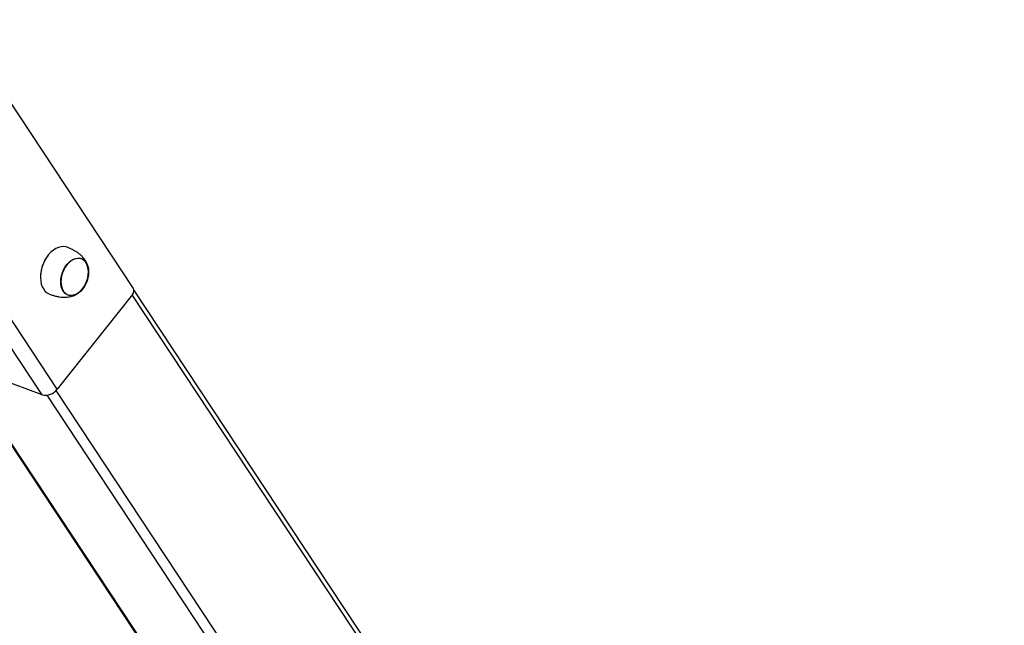
# Model space of a CAD drawing. Units: millimetres. Extents: x 65538 to 87116, y 62584 to 77393.
# Drawn here: x 86046 to 86715, y 66277 to 66688 of the extents above; entities that cross this region are included whole.
import ezdxf

# ---------------------------------------------------------------- set-up
doc = ezdxf.new("R2010")
doc.units = ezdxf.units.MM
doc.header["$LTSCALE"] = 100
doc.layers.add('AXONOMETRIC', color=7, linetype='Continuous')
doc.layers.add('TIPTAP_DIM', color=9, linetype='Continuous')

# ---------------------------------------------------------------- blocks, each defined once
blk = doc.blocks.new('K117LL_axonometric')
at = {"layer": 'AXONOMETRIC'}
for p, q in [((774.15, 2596.06), (653.58, 2778.49)), ((722.37, 2527.62), (599.34, 2713.78)), ((712.09, 2523.78), (591.07, 2706.89)), ((716.2, 2618.55), (716.17, 2618.51)), ((711.01, 2604.69), (711, 2604.65)), ((1365.44, 1700.91), (774.51, 2595)), ((773.61, 2591.98), (722.37, 2527.62)), ((1363, 1699.5), (773.36, 2591.65)), ((712.09, 2523.78), (682.84, 2534.71)), ((667.3, 2525.74), (1254.7, 1636.99)), ((667.74, 2525.99), (1255.14, 1637.24)), ((1288.54, 1656.52), (715.51, 2523.53)), ((721.48, 2526.63), (1294.34, 1659.87))]:
    blk.add_line(p, q, dxfattribs=at)
at = {"layer": 'AXONOMETRIC', "flags": 128}
for points in [[(729.15, 2623.94), (728.48, 2624.15), (726.82, 2624.42), (725.09, 2624.34), (723.31, 2623.91), (721.54, 2623.14), (719.79, 2622.04), (718.12, 2620.65), (716.56, 2618.99), (715.14, 2617.1), (713.89, 2615.01), (712.84, 2612.78), (712.01, 2610.44), (711.41, 2608.05), (711.07, 2605.66), (710.99, 2603.32), (711.16, 2601.08)], [(724.92, 2598.49), (724.78, 2600.47), (724.9, 2602.53), (725.28, 2604.64), (725.89, 2606.72), (726.74, 2608.73), (727.79, 2610.6), (729.02, 2612.29), (730.39, 2613.75), (731.87, 2614.95), (733.41, 2615.84), (734.98, 2616.4), (736.52, 2616.62), (738, 2616.5), (739.39, 2616.03), (740.63, 2615.23), (741.69, 2614.12), (742.56, 2612.73), (743.2, 2611.1), (743.59, 2609.27), (743.73, 2607.29), (743.61, 2605.23), (743.24, 2603.12), (742.62, 2601.04), (741.77, 2599.03), (740.72, 2597.16), (739.49, 2595.47), (738.12, 2594.01), (736.64, 2592.81), (735.1, 2591.92), (733.54, 2591.36), (731.99, 2591.14), (730.51, 2591.26), (729.13, 2591.73), (727.89, 2592.53), (726.82, 2593.64), (725.95, 2595.03), (725.32, 2596.66), (724.92, 2598.49)], [(743.45, 2609.19), (743.06, 2610.99), (742.43, 2612.59), (741.58, 2613.96), (740.53, 2615.05), (739.31, 2615.84), (737.95, 2616.31), (736.49, 2616.43), (734.97, 2616.21), (733.42, 2615.65), (731.91, 2614.78), (730.45, 2613.6), (729.1, 2612.17), (727.89, 2610.5), (726.86, 2608.66), (726.02, 2606.68), (725.41, 2604.63), (725.04, 2602.55), (724.93, 2600.52), (725.06, 2598.57), (725.45, 2596.77), (726.08, 2595.17), (726.93, 2593.8), (727.98, 2592.71), (729.2, 2591.92), (730.56, 2591.45), (732.03, 2591.33), (733.55, 2591.55), (735.09, 2592.11), (736.61, 2592.98), (738.06, 2594.16), (739.41, 2595.59), (740.62, 2597.26), (741.66, 2599.11), (742.49, 2601.08), (743.1, 2603.13), (743.47, 2605.21), (743.59, 2607.24), (743.45, 2609.19)], [(741.7, 2599.2), (742.53, 2601.18), (743.12, 2603.23), (743.48, 2605.31), (743.59, 2607.34), (743.44, 2609.28), (743.04, 2611.07), (742.4, 2612.67), (741.53, 2614.02), (740.47, 2615.1), (739.24, 2615.87), (738.81, 2616.06)], [(711.16, 2601.08), (711.6, 2598.99), (712.27, 2597.09), (713.19, 2595.42), (714.31, 2594.02), (715.62, 2592.92), (717.1, 2592.14), (717.25, 2592.09)], [(729.71, 2591.7), (730.63, 2591.44), (732.1, 2591.33), (733.62, 2591.57), (735.16, 2592.14), (736.68, 2593.03), (738.13, 2594.22), (739.47, 2595.67), (740.68, 2597.35), (741.7, 2599.2)]]:
    blk.add_lwpolyline(points, dxfattribs=at)
at = {"layer": 'AXONOMETRIC'}
for centre, radius, start, end in [((735.34, 2603.47), 24.37, 141.89084, 177.13028), ((770.78, 2594.43), 3.74, 319.14223, 25.87878), ((714.32, 2533.51), 9.98, 257.10952, 323.81124)]:
    blk.add_arc(centre, radius, start, end, dxfattribs=at)
for points, knots in [([(743.53, 2609.66), (743.39, 2610.34), (743.13, 2611.57), (742.46, 2613.28), (741.66, 2614.79), (740.68, 2616.22), (739.54, 2617.56), (738.23, 2618.81), (736.74, 2620), (735.06, 2621.12), (733.18, 2622.18), (731.16, 2623.15), (729.76, 2623.7), (729.06, 2623.97)], [0, 0, 0, 0, 0.096097, 0.173305, 0.251144, 0.328105, 0.406141, 0.48718, 0.573592, 0.667888, 0.771989, 0.886447, 1, 1, 1, 1]), ([(717.16, 2592.12), (717.91, 2591.85), (719.41, 2591.32), (721.71, 2590.7), (723.95, 2590.27), (726.05, 2590.04), (728.03, 2590.01), (729.91, 2590.16), (731.72, 2590.5), (733.48, 2591.06), (735.17, 2591.84), (736.5, 2592.67), (737.23, 2593.25), (737.47, 2593.44)], [0, 0, 0, 0, 0.119965, 0.241927, 0.351326, 0.449222, 0.538332, 0.62201, 0.7038, 0.785806, 0.87066, 0.957844, 1, 1, 1, 1])]:
    blk.add_open_spline(points, degree=3, knots=knots, dxfattribs=at)

msp = doc.modelspace()

# ---------------------------------------------------------------- block references
at = {"layer": 'TIPTAP_DIM'}
msp.add_blockref('K117LL_axonometric', (85349.11, 63909.28), dxfattribs=at)

doc.saveas('drawing.dxf')
